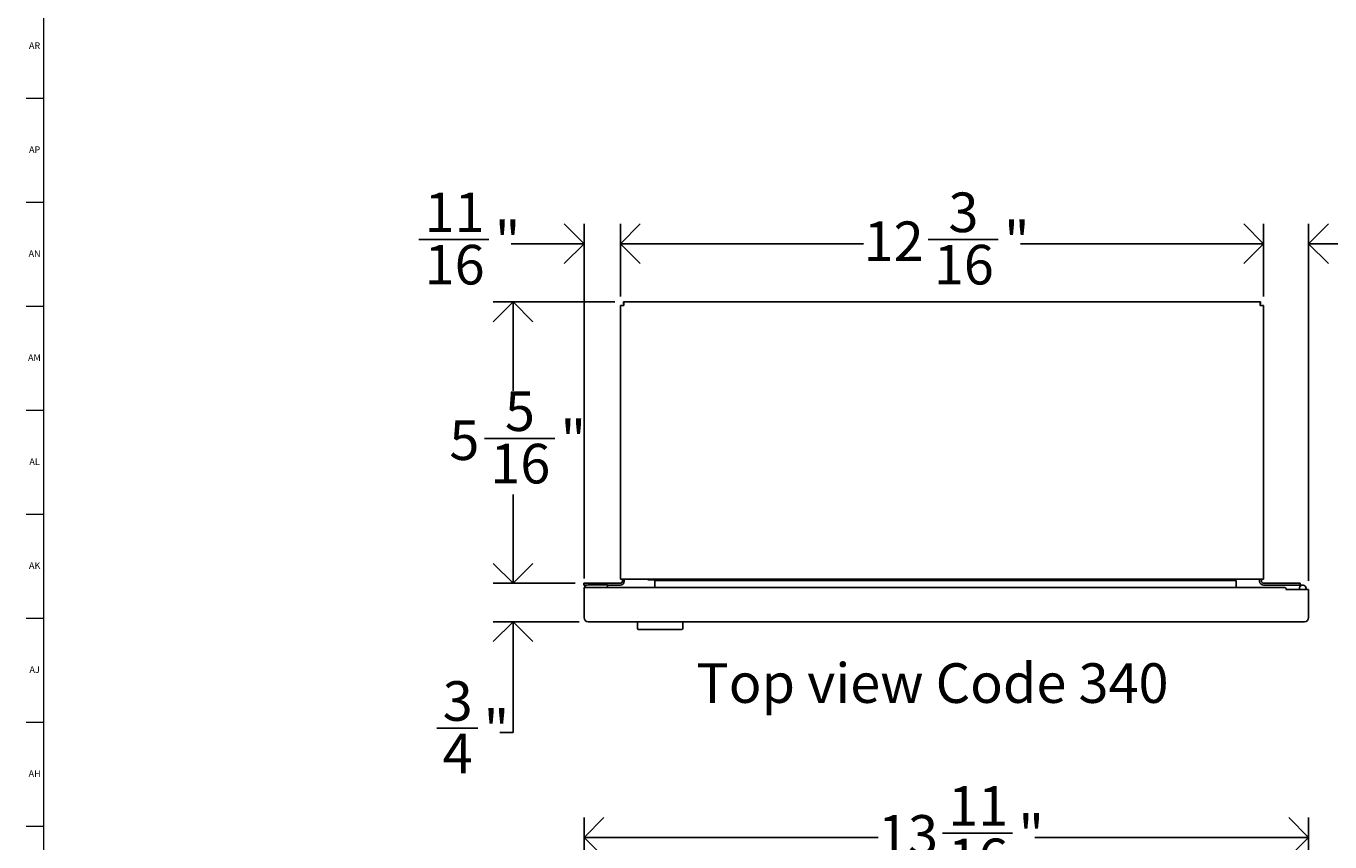
# Model space of a CAD drawing. Units: inches. Extents: x -22 to 90, y -8 to 85.
# Drawn here: x 0 to 25, y 54 to 69 of the extents above; entities that cross this region are included whole.
import ezdxf

# ---------------------------------------------------------------- set-up
doc = ezdxf.new("R2010")
doc.units = ezdxf.units.IN
doc.header["$MEASUREMENT"] = 0
doc.linetypes.add('SLD-Solid', pattern=[0])
for name, color, linetype in [('DIMS', 5, 'SLD-Solid'), ('NOTES', 1, 'SLD-Solid'), ('TITLE', 8, 'SLD-Solid')]:
    doc.layers.add(name, color=color, linetype=linetype)
doc.layers.add('OBJECT', color=7, linetype='SLD-Solid', lineweight=25)
doc.styles.add('SLDTEXTSTYLE0', font='GOTHIC.TTF', dxfattribs={"width": 0.913})
doc.dimstyles.new('SLDDIMSTYLE2', dxfattribs={"dimtxt": 0.75, "dimasz": 0.75, "dimexe": 0, "dimexo": 0.0625, "dimgap": 0.1875, "dimtad": 0, "dimtih": 1, "dimtoh": 1, "dimdec": 6, "dimrnd": 1e-09, "dimzin": 12, "dimdsep": 46, "dimlunit": 5, "dimtxsty": 'SLDTEXTSTYLE0', "dimblk1": 'OPEN90', "dimblk2": 'OPEN90', "dimsah": 1, "dimcen": 0.09, "dimadec": 0, "dimazin": 3, "dimtfac": 1, "dimtofl": 0, "dimtmove": 0, "dimatfit": 3, "dimldrblk": 'OPEN90', "dimfxl": 0, "dimfrac": 2, "dimtolj": 1, "dimtzin": 12, "dimarcsym": 0})
doc.dimstyles.new('SLDDIMSTYLE3', dxfattribs={"dimtxt": 0.75, "dimasz": 0.75, "dimexe": 0, "dimexo": 0.0625, "dimgap": 0.1875, "dimtad": 0, "dimtih": 1, "dimtoh": 1, "dimdec": 6, "dimrnd": 1e-09, "dimzin": 12, "dimdsep": 46, "dimlunit": 5, "dimtxsty": 'SLDTEXTSTYLE0', "dimblk1": 'OPEN90', "dimblk2": 'OPEN90', "dimsah": 1, "dimcen": 0.09, "dimadec": 0, "dimazin": 3, "dimtfac": 1, "dimtmove": 0, "dimatfit": 0, "dimldrblk": 'OPEN90', "dimfxl": 0, "dimfrac": 2, "dimtolj": 1, "dimtzin": 12, "dimarcsym": 0})

# ---------------------------------------------------------------- blocks, each defined once
blk = doc.blocks.new('_Open90')
at = {"color": 0, "linetype": 'ByBlock', "lineweight": -2}
for p, q in [((-0.5, 0.5), (0, 0)), ((0, 0), (-1, 0)), ((0, 0), (-0.5, -0.5))]:
    blk.add_line(p, q, dxfattribs=at)
blk = doc.blocks.new('_D_3')
at = {"layer": 'DIMS'}
for p, q in [((10.724, 51.231), (10.724, 54.48)), ((24.434, 51.231), (24.434, 54.48)), ((10.724, 54.105), (16.287, 54.105)), ((17.506, 54.182), (18.834, 54.182)), ((24.434, 54.105), (19.253, 54.105))]:
    blk.add_line(p, q, dxfattribs=at)
at = {"layer": 'DIMS', "xscale": 0.7500000000000001, "yscale": 0.7500000000000001, "rotation": 180.0000000000004}
blk.add_blockref('_Open90', (10.724, 54.105, -0.8), dxfattribs=at)
at = {"layer": 'DIMS', "xscale": 0.7500000000000001, "yscale": 0.7500000000000001}
blk.add_blockref('_Open90', (24.434, 54.105, -0.8), dxfattribs=at)
at = {"layer": 'DIMS', "char_height": 0.75, "attachment_point": 1, "style": 'SLDTEXTSTYLE0'}
for s, insert in [('11', (17.615, 55.074)), ('13', (16.287, 54.526)), ('"', (18.944, 54.526)), ('16', (17.615, 54.082))]:
    blk.add_mtext(s, dxfattribs=dict(at, insert=insert))
blk = doc.blocks.new('_D_8')
at = {"layer": 'DIMS'}
for p, q in [((9.382, 58.915), (9.382, 60.357)), ((10.554, 58.915), (9.007, 58.915)), ((10.634, 58.187), (9.007, 58.187)), ((9.382, 56.092), (9.382, 58.187)), ((7.939, 56.169), (8.713, 56.169)), ((9.132, 56.092), (9.382, 56.092))]:
    blk.add_line(p, q, dxfattribs=at)
at = {"layer": 'DIMS', "xscale": 0.7500000000000001, "yscale": 0.7500000000000001}
for p, rotation in [((9.382, 58.915, -0.127), 270.0000000000006), ((9.382, 58.187, -0.127), 90.00000000000064)]:
    blk.add_blockref('_Open90', p, dxfattribs=dict(at, rotation=rotation))
at = {"layer": 'DIMS', "char_height": 0.75, "attachment_point": 1, "style": 'SLDTEXTSTYLE0'}
for s, insert in [('3', (8.049, 57.061)), ('"', (8.823, 56.513)), ('4', (8.049, 56.07))]:
    blk.add_mtext(s, dxfattribs=dict(at, insert=insert))
blk = doc.blocks.new('_D_9')
at = {"layer": 'DIMS'}
for p, q in [((11.309, 64.241), (9.007, 64.241)), ((9.382, 64.241), (9.382, 62.559)), ((8.84, 61.655), (10.169, 61.655)), ((9.382, 58.915), (9.382, 60.597)), ((10.554, 58.915), (9.007, 58.915))]:
    blk.add_line(p, q, dxfattribs=at)
at = {"layer": 'DIMS', "xscale": 0.7500000000000001, "yscale": 0.7500000000000001}
for p, rotation in [((9.382, 64.241, -0.127), 90.0000000000004), ((9.382, 58.915, -0.127), 270.0000000000004)]:
    blk.add_blockref('_Open90', p, dxfattribs=dict(at, rotation=rotation))
at = {"layer": 'DIMS', "char_height": 0.75, "attachment_point": 1, "style": 'SLDTEXTSTYLE0'}
for s, insert in [('5', (9.227, 62.547)), ('5', (8.176, 61.999)), ('"', (10.278, 61.999)), ('16', (8.95, 61.555))]:
    blk.add_mtext(s, dxfattribs=dict(at, insert=insert))
blk = doc.blocks.new('_D_10')
at = {"layer": 'DIMS'}
for p, q in [((10.724, 59.004), (10.724, 65.718)), ((11.413, 64.343), (11.413, 65.718)), ((7.597, 65.42), (8.925, 65.42)), ((10.724, 65.343), (9.344, 65.343)), ((11.413, 65.343), (12.856, 65.343))]:
    blk.add_line(p, q, dxfattribs=at)
at = {"layer": 'DIMS', "xscale": 0.7500000000000001, "yscale": 0.7500000000000001}
blk.add_blockref('_Open90', (10.724, 65.343, -0.127), dxfattribs=at)
at = {"layer": 'DIMS', "xscale": 0.7500000000000001, "yscale": 0.7500000000000001, "rotation": 180.0000000000006}
blk.add_blockref('_Open90', (11.413, 65.343, -0.127), dxfattribs=at)
at = {"layer": 'DIMS', "char_height": 0.75, "attachment_point": 1, "style": 'SLDTEXTSTYLE0'}
for s, insert in [('11', (7.707, 66.312)), ('"', (9.035, 65.764)), ('16', (7.707, 65.321))]:
    blk.add_mtext(s, dxfattribs=dict(at, insert=insert))
blk = doc.blocks.new('_D_11')
at = {"layer": 'DIMS'}
for p, q in [((11.413, 64.343), (11.413, 65.718)), ((23.583, 64.343), (23.583, 65.718)), ((17.233, 65.42), (18.562, 65.42)), ((11.413, 65.343), (16.015, 65.343)), ((23.583, 65.343), (18.981, 65.343))]:
    blk.add_line(p, q, dxfattribs=at)
at = {"layer": 'DIMS', "xscale": 0.7500000000000001, "yscale": 0.7500000000000001, "rotation": 180.0000000000006}
blk.add_blockref('_Open90', (11.413, 65.343, -0.127), dxfattribs=at)
at = {"layer": 'DIMS', "xscale": 0.7500000000000001, "yscale": 0.7500000000000001}
blk.add_blockref('_Open90', (23.583, 65.343, -0.127), dxfattribs=at)
at = {"layer": 'DIMS', "char_height": 0.75, "attachment_point": 1, "style": 'SLDTEXTSTYLE0'}
for s, insert in [('3', (17.62, 66.312)), ('12', (16.015, 65.764)), ('"', (18.671, 65.764)), ('16', (17.343, 65.321))]:
    blk.add_mtext(s, dxfattribs=dict(at, insert=insert))
blk = doc.blocks.new('_D_12')
at = {"layer": 'DIMS'}
for p, q in [((23.583, 64.343), (23.583, 65.718)), ((24.434, 58.964), (24.434, 65.718)), ((25.924, 65.42), (26.698, 65.42)), ((23.583, 65.343), (22.141, 65.343)), ((24.434, 65.343), (25.814, 65.343))]:
    blk.add_line(p, q, dxfattribs=at)
at = {"layer": 'DIMS', "xscale": 0.7500000000000001, "yscale": 0.7500000000000001}
blk.add_blockref('_Open90', (23.583, 65.343, -0.127), dxfattribs=at)
at = {"layer": 'DIMS', "xscale": 0.7500000000000001, "yscale": 0.7500000000000001, "rotation": 180.0000000000004}
blk.add_blockref('_Open90', (24.434, 65.343, -0.127), dxfattribs=at)
at = {"layer": 'DIMS', "char_height": 0.75, "attachment_point": 1, "style": 'SLDTEXTSTYLE0'}
for s, insert in [('7', (26.034, 66.312)), ('"', (26.808, 65.764)), ('8', (26.034, 65.321))]:
    blk.add_mtext(s, dxfattribs=dict(at, insert=insert))

msp = doc.modelspace()

# ---------------------------------------------------------------- linework, layer by layer
at = {"color": 7, "linetype": 'SLD-Solid', "lineweight": 25}
for p, q in [((11.4150358, 64.1760777), (11.4132737, 64.1760777)), ((11.4132737, 64.1760777), (11.4132737, 63.5410777)), ((11.4735076, 64.2050777), (11.4735076, 64.2409777)), ((11.4752697, 64.2409777), (11.4735076, 64.2409777)), ((11.4752697, 64.2050777), (11.4735076, 64.2050777)), ((23.5208398, 64.2050777), (23.5208398, 64.2409777)), ((11.4132737, 63.5410777), (11.4150358, 63.5410777)), ((11.4132737, 63.5410777), (11.4132737, 59.024102)), ((11.9340508, 58.9910777), (11.9331493, 58.979102)), ((12.3931493, 58.979102), (12.3922479, 58.9910777)), ((12.3931493, 58.9669198), (12.3931493, 58.979102)), ((12.8721737, 58.9669198), (12.8721737, 58.9910777)), ((12.9971737, 58.9910777), (12.9971737, 58.9700777)), ((13.0616493, 58.968767), (13.0616493, 58.9910777)), ((22.0616493, 58.968767), (22.0616493, 58.9910777)), ((22.1221737, 58.9910777), (22.1221737, 58.9669198)), ((10.8011493, 58.837102), (10.7241493, 58.837102)), ((10.7241493, 58.837102), (10.7241493, 58.264102)), ((10.8011493, 58.885102), (11.0691493, 58.885102)), ((10.8011493, 58.837102), (11.1371493, 58.837102)), ((11.0691493, 58.885102), (11.1691493, 58.885102)), ((11.1421493, 58.837102), (11.1371493, 58.837102)), ((23.9661493, 58.837102), (11.1421493, 58.837102)), ((11.1691493, 58.885102), (11.1691493, 58.837102)), ((12.0616493, 58.8977556), (12.0616493, 58.9669198)), ((23.0616493, 58.9669198), (12.0616493, 58.9669198)), ((12.0616493, 58.8977556), (12.0616493, 58.837102)), ((13.0616493, 58.968767), (22.0616493, 58.968767)), ((13.0616493, 58.9669198), (13.0616493, 58.968767)), ((22.0616493, 58.9669198), (22.0616493, 58.968767)), ((23.0616493, 58.9669198), (23.0616493, 58.8977556)), ((23.0616493, 58.837102), (23.0616493, 58.8977556)), ((23.8236493, 58.879602), (24.2236493, 58.879602)), ((24.0211493, 58.797102), (24.3571493, 58.797102)), ((24.2236493, 58.879602), (24.3236493, 58.879602)), ((24.3571493, 58.797102), (24.4341493, 58.797102)), ((24.3861493, 58.797102), (24.3861493, 58.817102)), ((24.4341493, 58.797102), (24.4341493, 58.264102)), ((24.3571493, 58.187102), (10.8011493, 58.187102)), ((11.7356493, 58.187102), (11.7356493, 58.057102)), ((12.5706493, 58.037102), (11.7556493, 58.037102)), ((12.5906493, 58.057102), (12.5906493, 58.187102))]:
    msp.add_line(p, q, dxfattribs=at)
at = {"color": 8, "linetype": 'SLD-Solid', "lineweight": 25}
for p, q in [((12.3931493, 58.979102), (11.9331493, 58.979102)), ((13.0616493, 58.9750374), (12.9971737, 58.9700777))]:
    msp.add_line(p, q, dxfattribs=at)
at = {"color": 7, "linetype": 'SLD-Solid', "lineweight": 25}
for centre, radius, start, end in [((10.8011493, 58.808102), 0.077, 90, 157.87531699), ((23.9661493, 58.787102), 0.05, 0, 90), ((24.3236493, 58.817102), 0.0625, 0, 198.66292488), ((10.8011493, 58.264102), 0.077, 180, 270), ((24.3571493, 58.264102), 0.077, 270, 0), ((11.7556493, 58.057102), 0.02, 180, 270), ((12.5706493, 58.057102), 0.02, 270, 0)]:
    msp.add_arc(centre, radius, start, end, dxfattribs=at)
at = {"layer": 'OBJECT', "linetype": 'SLD-Solid', "lineweight": 25}
for p, q in [((11.4150358, 58.9910777), (11.4150358, 64.1760777)), ((11.4150358, 64.1760777), (11.4799358, 64.1760777)), ((11.4752697, 64.2050777), (11.4752697, 64.2409777)), ((23.5226019, 64.2409777), (11.4752697, 64.2409777)), ((23.5828358, 64.1760777), (23.5179358, 64.1760777)), ((23.5226019, 64.2050777), (23.5226019, 64.2409777)), ((23.5828358, 58.9910777), (23.5828358, 64.1760777)), ((11.4799358, 58.9910777), (11.4150358, 58.9910777)), ((11.4509358, 58.954602), (11.4509358, 58.9910777)), ((11.4799358, 58.9910777), (23.5179358, 58.9910777)), ((11.4859358, 58.954602), (11.4859358, 58.9910777)), ((23.5084115, 58.954602), (23.5084115, 58.9910777)), ((23.5179358, 58.9910777), (23.5828358, 58.9910777)), ((23.5434115, 58.954602), (23.5434115, 58.9910777)), ((10.720698, 58.914602), (10.720698, 58.879602)), ((10.720698, 58.914602), (11.4109358, 58.914602)), ((10.720698, 58.879602), (10.7725705, 58.879602)), ((11.1691493, 58.879602), (11.4109358, 58.879602)), ((24.2736493, 58.914602), (23.5834115, 58.914602)), ((23.8236493, 58.879602), (23.5834115, 58.879602)), ((24.2736493, 58.914602), (24.2736493, 58.879602))]:
    msp.add_line(p, q, dxfattribs=at)
at = {"layer": 'OBJECT', "linetype": 'SLD-Solid', "lineweight": 25, "flags": 128}
for points in [[(11.466699, 64.1760777), (11.4729028, 64.1831107), (11.478223, 64.1879438)], [(23.5276483, 64.1760777), (23.5214445, 64.1831107), (23.5191019, 64.1853542)]]:
    msp.add_lwpolyline(points, dxfattribs=at)
at = {"layer": 'OBJECT', "linetype": 'SLD-Solid', "lineweight": 25}
for centre, radius, start, end in [((11.4109358, 58.954602), 0.04, 270, 0), ((11.4109358, 58.954602), 0.075, 270, 0), ((23.5834115, 58.954602), 0.075, 180, 270), ((23.5834115, 58.954602), 0.04, 180, 270)]:
    msp.add_arc(centre, radius, start, end, dxfattribs=at)
for points in [[(11.4799358, 64.1760777), (11.479547, 64.184582), (11.4787693, 64.2015906), (11.4776028, 64.223043), (11.4764362, 64.2380511), (11.4756586, 64.2400022), (11.4752697, 64.2409777)], [(23.5179358, 64.1760777), (23.5183247, 64.184582), (23.5191024, 64.2015906), (23.5202689, 64.223043), (23.5214354, 64.2380511), (23.5222131, 64.2400022), (23.5226019, 64.2409777)]]:
    msp.add_open_spline(points, degree=3, dxfattribs=at)
at = {"layer": 'TITLE', "linetype": 'SLD-Solid', "lineweight": 18}
for p, q in [((0.5, 0.5), (0.5, 84.5)), ((0.5, 68.0905512), (0.1653543, 68.0905512)), ((0.5, 66.1220472), (0.1653543, 66.1220472)), ((0.5, 64.1535433), (0.1653543, 64.1535433)), ((0.5, 62.1850394), (0.1653543, 62.1850394)), ((0.5, 60.2165354), (0.1653543, 60.2165354)), ((0.5, 58.2480315), (0.1653543, 58.2480315)), ((0.5, 56.2795276), (0.1653543, 56.2795276)), ((0.5, 54.3110236), (0.1653543, 54.3110236))]:
    msp.add_line(p, q, dxfattribs=at)

# ---------------------------------------------------------------- texts
at = {"layer": 'NOTES', "insert": (12.8501385, 57.4002873), "char_height": 0.75, "attachment_point": 1, "style": 'SLDTEXTSTYLE0'}
msp.add_mtext('Top view Code 340', dxfattribs=at)
at = {"layer": 'TITLE', "char_height": 0.125, "attachment_point": 2, "style": 'SLDTEXTSTYLE0'}
for s, insert in [('AR', (0.3258774, 69.1546811)), ('AP', (0.3271505, 67.1861772)), ('AN', (0.326485, 65.2176732)), ('AM', (0.3232732, 63.2491693)), ('AL', (0.3261957, 61.2806653)), ('AK', (0.3272663, 59.3121614)), ('AJ', (0.3265284, 57.3436575)), ('AH', (0.3273242, 55.3751535))]:
    msp.add_mtext(s, dxfattribs=dict(at, insert=insert))

# ---------------------------------------------------------------- dimensions: what is measured, and where the dimension line sits
at = {"layer": 'DIMS'}
for base, p1, p2, dimstyle, picture, middle in [((11.4132737, 65.3433399), (10.7241493, 58.837102), (11.4132737, 64.1760777), 'SLDDIMSTYLE3', '_D_10', (8.4156958, 65.3433399)), ((24.434149333, 65.343339909), (23.582835827, 64.176077704), (24.434149333, 58.797102033), 'SLDDIMSTYLE3', '_D_12', (26.465519538, 65.343339909)), ((24.4341493, 54.1045897), (10.7241493, 51.0644637), (24.4341493, 51.0644637), 'SLDDIMSTYLE2', '_D_3', (17.7701045, 54.1045897))]:
    dim = msp.add_linear_dim(base=base, p1=p1, p2=p2, dimstyle=dimstyle, dxfattribs=at)
    dim.commit()
    dim.dimension.update_dxf_attribs({"geometry": picture, "text_midpoint": middle})
for base, p1, p2, angle, dimstyle, picture, middle in [((23.5828358, 65.3433399), (11.4132737, 64.1760777), (23.5828358, 64.1760777), 0, 'SLDDIMSTYLE2', '_D_11', (17.4980547, 65.3433399)), ((9.3821153, 64.2409777), (10.720698, 58.914602), (11.4752697, 64.2409777), 90, 'SLDDIMSTYLE2', '_D_9', (9.3821153, 61.5777899)), ((9.3821153, 58.187102), (10.720698, 58.914602), (10.8011493, 58.187102), 90, 'SLDDIMSTYLE3', '_D_8', (9.3821153, 56.0923489))]:
    dim = msp.add_linear_dim(base=base, p1=p1, p2=p2, angle=angle, dimstyle=dimstyle, dxfattribs=at)
    dim.commit()
    dim.dimension.update_dxf_attribs({"geometry": picture, "text_midpoint": middle})

doc.saveas('drawing.dxf')
